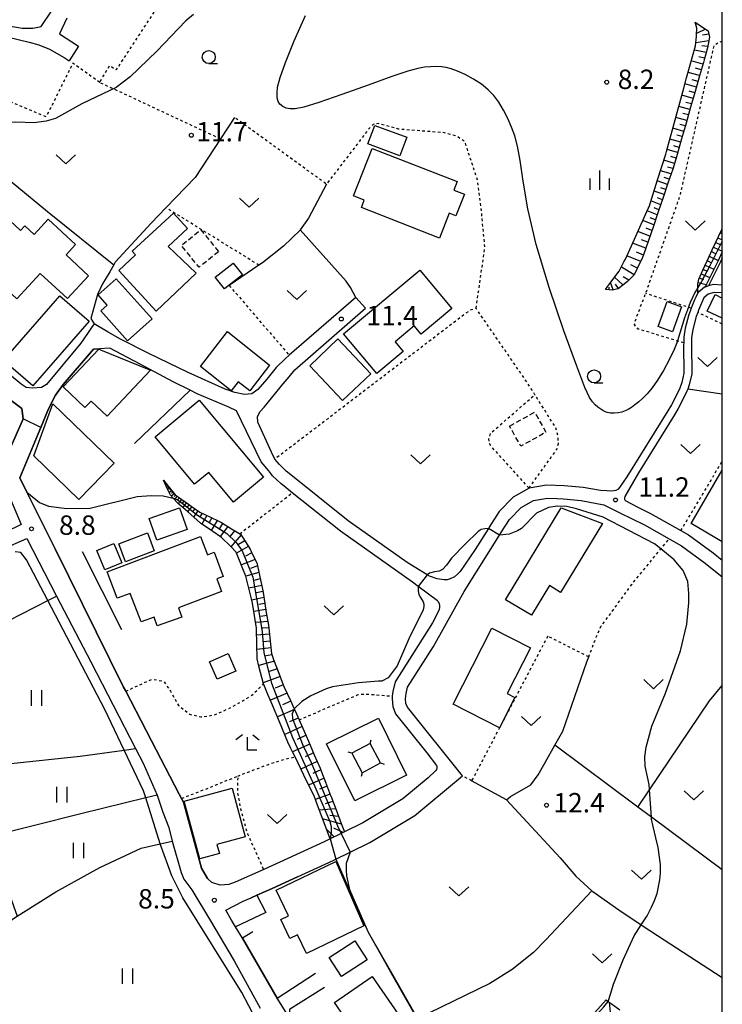
# Model space of a CAD drawing. Extents: x -12000 to -10000, y 91500 to 93000.
# Drawn here: x -10136 to -10000, y 92691 to 92881 of the extents above; entities that cross this region are included whole.
import ezdxf
from ezdxf.enums import TextEntityAlignment as Align

# ---------------------------------------------------------------- set-up
doc = ezdxf.new("R2010")
doc.units = 0
doc.linetypes.add('300300', pattern=[1.5, 1, -0.5])
doc.linetypes.add('630100', pattern=[1, 0.5, -0.5])
for name, color, linetype in [('2101000', 7, 'Continuous'), ('2101001', 7, 'Continuous'), ('3001000', 4, 'Continuous'), ('3003000', 7, '300300'), ('4235000', 7, 'Continuous'), ('4235990', 7, 'Continuous'), ('6101110', 6, 'Continuous'), ('6101120', 6, 'Continuous'), ('6101990', 6, 'Continuous'), ('6110000', 1, '611000'), ('6130000', 3, '613000'), ('6301000', 3, '630100'), ('6302000', 3, 'Continuous'), ('6311000', 3, 'Continuous'), ('6313000', 3, 'Continuous'), ('6331000', 3, 'Continuous'), ('6333000', 3, 'Continuous'), ('6334000', 3, 'Continuous'), ('7101000', 2, 'Continuous'), ('7101001', 8, 'Continuous'), ('7102000', 6, 'Continuous'), ('7102001', 8, 'Continuous'), ('7312000', 1, 'Continuous'), ('999', 7, 'Continuous')]:
    doc.layers.add(name, color=color, linetype=linetype)
doc.styles.add('PlotAnnotation', font='MS Gothic.ttf')
doc.linetypes.add('611000', pattern='A,1,[3,dmdr.shx,S=0.2,R=0,X=0,Y=0],1', length=2)
doc.linetypes.add('613000', pattern='A,1,-0.75,[1,dmdr.shx,S=0.15,R=0,X=0,Y=0],-0.75,1', length=3.5)

# ---------------------------------------------------------------- blocks, each defined once
blk = doc.blocks.new('631100')
at = {"layer": '6311000'}
for points in [[(-0.4, 0.6), (-0.4, -0.6)], [(0.4, 0.6), (0.4, -0.6)]]:
    blk.add_lwpolyline(points, dxfattribs=at)
blk = doc.blocks.new('631300')
at = {"layer": '6313000'}
blk.add_lwpolyline([(0.75, 0.35), (0, -0.35), (-0.75, 0.35)], dxfattribs=at)
blk = doc.blocks.new('633100')
at = {"layer": '6331000'}
blk.add_lwpolyline([(0, -0.5), (0.67, -0.5)], dxfattribs=at)
blk.add_circle((0, 0), 0.5, dxfattribs=at)
blk = doc.blocks.new('633300')
at = {"layer": '6333000'}
for points in [[(-0.4, 0.6), (-0.9, 0.2)], [(0.72, -0.6), (0, -0.6), (0, 0.4)], [(0.4, 0.6), (0.9, 0.2)]]:
    blk.add_lwpolyline(points, dxfattribs=at)
blk = doc.blocks.new('633400')
at = {"layer": '6334000'}
for points in [[(-0.75, -0.75), (-0.75, 0.15)], [(0, -0.75), (0, 0.75)], [(0.75, -0.75), (0.75, 0.15)]]:
    blk.add_lwpolyline(points, dxfattribs=at)
blk = doc.blocks.new('731200')
at = {"layer": '7312000'}
blk.add_circle((0, 0), 0.15, dxfattribs=at)

msp = doc.modelspace()

# ---------------------------------------------------------------- linework, layer by layer
at = {"layer": '2101000', "flags": 128}
for points in [[(-10144.91, 92881.98), (-10143.09, 92881.18), (-10139.35, 92880.17), (-10138, 92879.97), (-10135.45, 92879.57), (-10133.36, 92879.55), (-10131.74, 92879.86), (-10129.76, 92882.83)], [(-10126.82, 92881.45), (-10128.22, 92878.46), (-10124.57, 92876.05)], [(-10142.62, 92876.98), (-10142.56, 92877.3), (-10139.82, 92877.97), (-10138.35, 92877.83), (-10138.11, 92877.77), (-10134.1, 92876.83), (-10132.23, 92876.3), (-10130.14, 92875.5), (-10127.34, 92873.86), (-10126.38, 92873.24)], [(-10000, 92829.84), (-10001.79, 92829.94), (-10002.67, 92829.66), (-10003.33, 92829.45), (-10003.45, 92829.41), (-10004.76, 92828.32), (-10005.15, 92827.5), (-10005.41, 92826.96), (-10005.91, 92825.71), (-10006.03, 92825.36), (-10006.55, 92823.88), (-10007.18, 92821.52), (-10007.45, 92819.79), (-10007.47, 92818.65), (-10007.48, 92818.28), (-10007.42, 92812.81), (-10007.84, 92810.99), (-10008.24, 92809.9), (-10008.88, 92808.51), (-10009.86, 92806.68), (-10010.51, 92805.53), (-10018.44, 92792.75), (-10019.88, 92790.67), (-10020.17, 92790.38), (-10020.58, 92790.12), (-10020.99, 92790.02), (-10021.6, 92789.98), (-10022.36, 92790.03), (-10023.59, 92790.1), (-10026.92, 92790.66), (-10030.56, 92791.01), (-10033.99, 92791.13), (-10037.39, 92790.57), (-10040.47, 92788.78), (-10043.16, 92786.05), (-10045.1, 92782.98), (-10045.23, 92782.77), (-10047.79, 92778.7), (-10050.72, 92774.43), (-10051.21, 92773.9), (-10051.79, 92773.4), (-10052.62, 92773.01), (-10053.23, 92772.8), (-10053.82, 92772.8), (-10055.16, 92773.03), (-10056.62, 92773.52), (-10057.11, 92773.81), (-10060.97, 92776.15), (-10072.35, 92784.2), (-10084.13, 92793.62), (-10084.35, 92793.86), (-10085.67, 92795.12), (-10086.54, 92796.17), (-10087.24, 92797.51), (-10089.88, 92803.32), (-10089.9, 92804.39), (-10089.41, 92805.36), (-10088.65, 92806.19), (-10085.55, 92810.05), (-10085.35, 92810.3), (-10083.79, 92812.11), (-10082.68, 92813.43), (-10069.04, 92825.4)], [(-10070.88, 92827.45), (-10083.77, 92816.25), (-10084.47, 92815.65), (-10086.3, 92813.87), (-10088.12, 92811.64), (-10089.83, 92809.63), (-10091, 92808.82), (-10092.46, 92808.68), (-10094.27, 92809.04), (-10096.2, 92809.69), (-10103.3, 92812.94), (-10110.91, 92816.57), (-10116.41, 92819.36)], [(-10000, 92828.32), (-10000.07, 92828.35), (-10001.6, 92828.43), (-10002.72, 92828.07), (-10003.55, 92827.38), (-10004.04, 92826.36), (-10004.58, 92825), (-10004.74, 92824.55), (-10005.03, 92823.74), (-10005.71, 92821.22), (-10005.95, 92819.66), (-10005.98, 92818.27), (-10005.92, 92812.65), (-10006.4, 92810.56), (-10006.7, 92809.73), (-10006.85, 92809.32), (-10007.54, 92807.84), (-10008.54, 92805.95), (-10009.22, 92804.76), (-10016.21, 92793.5), (-10018.83, 92788.96), (-10018.92, 92788.7), (-10018.9, 92788.42), (-10018.79, 92788.18), (-10016.24, 92786.82), (-10013.86, 92785.66), (-10008.01, 92782.34), (-10006.56, 92781.51), (-10001.76, 92778.04), (-10000, 92776.6)], [(-10152.97, 92820.17), (-10148.7, 92815.43), (-10139.79, 92809.1), (-10135.5, 92805.97), (-10135.22, 92803.97), (-10135.37, 92803.63), (-10139.62, 92794.03), (-10139.1, 92792.56), (-10139.03, 92791.66), (-10135.66, 92783.52), (-10154.54, 92774.31), (-10157.18, 92774.18), (-10157.76, 92774.15), (-10160.13, 92774.05), (-10161.86, 92773.97), (-10164.62, 92773.84), (-10168.23, 92773.71), (-10170.98, 92773.61), (-10173.61, 92773.67)], [(-10133.44, 92809.91), (-10134.69, 92810.05), (-10135.66, 92810.65), (-10140.98, 92815.07), (-10143.8, 92817.32)], [(-10055.08, 92768.76), (-10054.96, 92768.6), (-10054.79, 92768.2), (-10054.73, 92767.89), (-10054.73, 92767.54), (-10054.76, 92767.07), (-10054.94, 92766.6), (-10056.08, 92764.52), (-10063.3, 92753.08), (-10063.74, 92751.24), (-10063.84, 92750.3), (-10063.89, 92749.79), (-10063.75, 92748.32), (-10063.2, 92746.9), (-10057.15, 92739.33), (-10055.32, 92736.9), (-10055.25, 92736.68), (-10055.21, 92736.47), (-10055.3, 92736.15), (-10055.5, 92735.89), (-10056.93, 92734.53), (-10061.77, 92730.47), (-10069.57, 92725.82), (-10073.08, 92724.04), (-10073.75, 92723.72), (-10075.88, 92722.69), (-10076.99, 92722.15), (-10088.72, 92716.76), (-10094.25, 92714.33), (-10095.45, 92713.86), (-10097.17, 92713.76), (-10098.72, 92714.26), (-10099.61, 92715.04), (-10100.76, 92717.03), (-10104.2, 92729.81), (-10104.6, 92730.53), (-10105.08, 92731.37), (-10110.43, 92741.68), (-10114.44, 92749.41), (-10115.4, 92751.27), (-10115.82, 92752.08), (-10129.08, 92778.79), (-10134.55, 92789.8), (-10135.91, 92792.54), (-10132.35, 92801.07), (-10131.83, 92802.3), (-10130.33, 92805.91), (-10129.02, 92808.52), (-10127.48, 92810.58), (-10121.64, 92817.45), (-10120.51, 92817.51)], [(-10093.98, 92805.5), (-10095.46, 92806.21), (-10101.59, 92808.8), (-10102.93, 92809.48)], [(-10084.77, 92790.93), (-10085.35, 92791.4), (-10086.99, 92792.95)], [(-10086.1, 92691.88), (-10092.82, 92703.46), (-10094.16, 92705.69), (-10094.94, 92706.99), (-10096.04, 92708.89), (-10092.72, 92710.63), (-10091.14, 92711.32), (-10090.06, 92711.8), (-10087.08, 92713.12), (-10082.17, 92715.37), (-10075.29, 92718.54), (-10074.77, 92718.79), (-10072.01, 92720.12), (-10068.17, 92721.97), (-10067.52, 92722.38), (-10059.45, 92727.2), (-10050.27, 92734.9), (-10060.92, 92748.2), (-10061.19, 92748.92), (-10061.28, 92749.79), (-10061.17, 92750.8), (-10060.87, 92752.06), (-10055.9, 92759.94), (-10049.95, 92770.58), (-10043.12, 92781.44), (-10042.71, 92782.09), (-10041.19, 92784.49), (-10038.92, 92786.79), (-10036.53, 92788.18), (-10033.83, 92788.63), (-10031.94, 92788.56), (-10030.73, 92788.51), (-10027.29, 92788.18), (-10022.93, 92787.3), (-10019.82, 92785.79), (-10015.03, 92783.45), (-10010.28, 92780.75), (-10007.91, 92779.41), (-10003.29, 92776.06), (-10000, 92773.38)], [(-10153.44, 92772.57), (-10134.55, 92780.81), (-10128.77, 92769.67), (-10122.16, 92756.92), (-10113.54, 92740.19), (-10112.06, 92737.33), (-10109.35, 92731.18), (-10108.22, 92727.88), (-10107.04, 92724.91), (-10106.43, 92722.28), (-10104.69, 92716.22), (-10104.15, 92714.88), (-10102.6, 92712.82), (-10098.99, 92706.86), (-10094.4, 92699.11), (-10089.39, 92689.96)], [(-10083.71, 92688.1), (-10086.1, 92691.88)]]:
    msp.add_lwpolyline(points, dxfattribs=at)
at = {"layer": '2101001', "flags": 128}
for points in [[(-10124.57, 92876.05), (-10126.38, 92873.24)], [(-10069.04, 92825.4), (-10070.88, 92827.45)], [(-10116.41, 92819.36), (-10118.83, 92820.73), (-10121.51, 92822.36), (-10122.01, 92821.63), (-10122.82, 92820.5), (-10124.12, 92818.57), (-10130.76, 92810.61), (-10131.73, 92810.04), (-10133.44, 92809.91)], [(-10102.93, 92809.48), (-10106.2, 92811.14), (-10112.62, 92814.51), (-10118.48, 92817.62), (-10120.51, 92817.51)], [(-10086.99, 92792.95), (-10087.16, 92793.12), (-10087.74, 92793.89), (-10089.18, 92795.67), (-10093.98, 92805.5)], [(-10055.08, 92768.76), (-10058.81, 92771.52), (-10059.95, 92772.37), (-10073.85, 92782.2), (-10083.18, 92789.66), (-10084.77, 92790.93)]]:
    msp.add_lwpolyline(points, dxfattribs=at)
at = {"layer": '3001000', "flags": 128}
for points in [[(-10062.35, 92854.86), (-10068.56, 92857.14), (-10067.25, 92860.71), (-10061.04, 92858.43), (-10062.35, 92854.86)], [(-10054.7, 92838.92), (-10069.81, 92844.83), (-10069.25, 92846.27), (-10071.34, 92847.08), (-10067.74, 92856.28), (-10051.31, 92849.86), (-10051.95, 92848.22), (-10049.89, 92847.41), (-10051.52, 92843.24), (-10052.81, 92843.75), (-10054.7, 92838.92)], [(-10136.49, 92827.16), (-10148.05, 92837.87), (-10145.26, 92840.87), (-10147.25, 92842.72), (-10144.78, 92845.38), (-10142.52, 92843.29), (-10140.86, 92845.08), (-10135.78, 92840.38), (-10134.91, 92841.31), (-10133.13, 92839.65), (-10130.4, 92842.6), (-10125.11, 92837.7), (-10126.95, 92835.71), (-10122.58, 92831.65), (-10126.68, 92827.22), (-10131.93, 92832.08), (-10136.49, 92827.16)], [(-10101.78, 92832.12), (-10109.49, 92824.79), (-10116.76, 92832.67), (-10113.5, 92835.67), (-10114.19, 92836.42), (-10106.19, 92843.78), (-10103.43, 92840.78), (-10107.2, 92837.31), (-10101.78, 92832.12)], [(-10092.83, 92831.82), (-10096.32, 92829.11), (-10098.1, 92831.34), (-10094.6, 92834.05), (-10092.83, 92831.82)], [(-10110.31, 92823.34), (-10115.05, 92819.07), (-10120.24, 92824.83), (-10118.98, 92825.96), (-10120.74, 92827.92), (-10117.26, 92831.06), (-10110.31, 92823.34)], [(-10073.25, 92820.39), (-10058.53, 92832.73), (-10052.3, 92825.29), (-10058.23, 92820.33), (-10059.6, 92821.97), (-10063.3, 92818.87), (-10061.73, 92817), (-10066.83, 92812.73), (-10073.25, 92820.39)], [(-10122.48, 92822.86), (-10133.38, 92810.33), (-10139.03, 92815.23), (-10128.13, 92827.76), (-10122.48, 92822.86)], [(-10012.39, 92821.8), (-10010.66, 92826.63), (-10007.91, 92825.65), (-10009.64, 92820.82), (-10012.39, 92821.8)], [(-10087.58, 92814.36), (-10091.41, 92809.35), (-10093.65, 92811.13), (-10095.02, 92809.4), (-10100.93, 92814.11), (-10095.72, 92820.85), (-10087.58, 92814.36)], [(-10073.45, 92807.48), (-10079.81, 92814.23), (-10074.35, 92819.41), (-10067.99, 92812.67), (-10073.45, 92807.48)], [(-10110.63, 92813.35), (-10119.01, 92804.47), (-10122.12, 92807.4), (-10123.29, 92806.16), (-10127.51, 92810.13), (-10120.64, 92817.42), (-10110.63, 92813.35)], [(-10117.67, 92795.39), (-10124.51, 92788.37), (-10133.18, 92796.81), (-10129.49, 92806.89), (-10117.67, 92795.39)], [(-10101.19, 92807.59), (-10088.77, 92792.68), (-10094.56, 92787.85), (-10099.34, 92793.59), (-10102.1, 92791.29), (-10109.74, 92800.46), (-10101.19, 92807.59)], [(-10103.52, 92782.58), (-10109.37, 92780.51), (-10110.85, 92784.7), (-10105, 92786.77), (-10103.52, 92782.58)], [(-10023.2, 92783.74), (-10031.28, 92770.39), (-10033.46, 92771.71), (-10036.94, 92765.95), (-10041.92, 92768.97), (-10031.17, 92786.73), (-10023.2, 92783.74)], [(-10109.89, 92778.44), (-10115.43, 92776.32), (-10116.75, 92779.77), (-10111.21, 92781.89), (-10109.89, 92778.44)], [(-10116.16, 92776.12), (-10119.47, 92774.77), (-10120.99, 92778.51), (-10117.68, 92779.86), (-10116.16, 92776.12)], [(-10096.87, 92770.54), (-10105.23, 92767.38), (-10104.58, 92765.58), (-10109.3, 92763.89), (-10109.91, 92765.62), (-10112.45, 92764.66), (-10114.53, 92770.19), (-10117.04, 92769.24), (-10119.01, 92774.39), (-10100.93, 92781.21), (-10099.56, 92777.66), (-10098.29, 92778.14), (-10096.54, 92773.49), (-10097.81, 92773.01), (-10096.87, 92770.54)], [(-10037.12, 92759.64), (-10041.61, 92750.81), (-10040.13, 92750.06), (-10043.11, 92744.2), (-10052.08, 92748.76), (-10044.61, 92763.45), (-10037.12, 92759.64)], [(-10094.11, 92755.16), (-10097.7, 92753.57), (-10099.2, 92756.96), (-10095.61, 92758.55), (-10094.11, 92755.16)], [(-10094.83, 92732.5), (-10092.28, 92723.11), (-10097.77, 92721.61), (-10097.28, 92719.84), (-10101.06, 92718.81), (-10104.1, 92729.98), (-10094.83, 92732.5)], [(-10074.75, 92718.31), (-10069.33, 92705.88), (-10080.46, 92700.54), (-10082.19, 92704.15), (-10083.66, 92703.45), (-10085.39, 92707.07), (-10083.89, 92707.79), (-10086.28, 92712.79), (-10074.75, 92718.31)], [(-10068.71, 92699.32), (-10073.68, 92696.07), (-10076.07, 92699.75), (-10071.1, 92702.99), (-10068.71, 92699.32)], [(-10067.73, 92696.05), (-10060.85, 92686.08), (-10068.14, 92681.06), (-10075.02, 92691.03), (-10067.73, 92696.05)]]:
    msp.add_lwpolyline(points, close=True, dxfattribs=at)
for points in [[(-10000, 92823.42), (-10002.93, 92824.82), (-10001.41, 92828), (-10000, 92827.32)], [(-10000, 92780.16), (-10006.05, 92783.72), (-10000, 92794)]]:
    msp.add_lwpolyline(points, dxfattribs=at)
at = {"layer": '3003000', "flags": 128}
for points in [[(-10097.46, 92836.3), (-10101.23, 92833.29), (-10104.62, 92837.53), (-10100.86, 92840.54), (-10097.46, 92836.3)], [(-10041.14, 92802.56), (-10036.3, 92805.25), (-10034.13, 92801.35), (-10038.98, 92798.66), (-10041.14, 92802.56)]]:
    msp.add_lwpolyline(points, close=True, dxfattribs=at)
at = {"layer": '4235000', "flags": 128}
msp.add_lwpolyline([(-10066.13, 92737.39), (-10068.14, 92741.16), (-10071.67, 92739.27), (-10069.66, 92735.5), (-10066.13, 92737.39)], close=True, dxfattribs=at)
at = {"layer": '4235990', "flags": 128}
for points in [[(-10068.14, 92741.16), (-10067.92, 92741.88)], [(-10071.67, 92739.27), (-10072.39, 92739.49)], [(-10066.13, 92737.39), (-10065.41, 92737.17)], [(-10069.66, 92735.5), (-10069.88, 92734.78)]]:
    msp.add_lwpolyline(points, dxfattribs=at)
at = {"layer": '6101110', "flags": 128}
for points in [[(-10005.26, 92880.71), (-10003.23, 92879.33), (-10002.75, 92879.01), (-10002.5, 92877.83), (-10002.73, 92876.46), (-10002.86, 92875.74), (-10003.52, 92873.39), (-10003.66, 92872.92), (-10004.39, 92870.34), (-10005.26, 92867.29), (-10006.13, 92864.24), (-10007, 92861.19), (-10007.87, 92858.14), (-10008.74, 92855.09), (-10009.32, 92853.08), (-10009.58, 92852.29), (-10010.52, 92849.53), (-10011.46, 92846.76), (-10012.39, 92844), (-10012.52, 92843.61), (-10013.34, 92841.23), (-10014.28, 92838.47), (-10015.23, 92835.71), (-10015.41, 92835.17), (-10016.44, 92833.05), (-10017.04, 92831.81), (-10018.16, 92830.75), (-10018.37, 92830.55), (-10020.15, 92829.11), (-10020.48, 92829.03), (-10021.27, 92828.86), (-10022.62, 92829)], [(-10004.76, 92828.32), (-10004.75, 92829.35), (-10004.74, 92830), (-10004.57, 92830.97), (-10003.77, 92832.71), (-10002.55, 92835.34), (-10001.95, 92836.66), (-10001.34, 92837.98), (-10000.12, 92840.61), (-10000, 92840.87)], [(-10108.11, 92792.09), (-10107.19, 92790.96), (-10105.86, 92789.26), (-10105.19, 92788.78), (-10103.29, 92787.44), (-10102.75, 92787.07), (-10101.08, 92785.91), (-10100.22, 92785.49), (-10097.54, 92784.2), (-10096.89, 92783.88), (-10094.95, 92782.71), (-10093.52, 92781.85), (-10093.33, 92781.73), (-10093.19, 92781.65), (-10092.7, 92780.87), (-10091.33, 92778.72), (-10091.14, 92778.32), (-10090, 92775.91), (-10089.92, 92775.52), (-10089.28, 92772.52), (-10088.89, 92770.72), (-10088.7, 92769.51), (-10088.21, 92766.48), (-10087.81, 92764.04), (-10087.75, 92763.45), (-10087.42, 92760.4), (-10087.22, 92758.55), (-10086.79, 92757.42), (-10085.78, 92754.74), (-10084.94, 92752.53), (-10084.73, 92752.08), (-10083.56, 92749.47), (-10082.82, 92747.83), (-10082.38, 92746.86), (-10081.87, 92745.74), (-10081.2, 92744.25), (-10080.47, 92742.62), (-10080.04, 92741.63), (-10078.93, 92738.99), (-10077.81, 92736.35), (-10077.53, 92735.69), (-10076.76, 92733.69), (-10075.78, 92731.11), (-10075.74, 92731.01), (-10074.72, 92728.34), (-10073.7, 92725.66), (-10073.08, 92724.04), (-10073.75, 92723.72), (-10075.88, 92722.69)], [(-10024.68, 92689.08), (-10022.49, 92691.57), (-10022.44, 92691.54), (-10022.07, 92691.27), (-10021.51, 92690.86), (-10019.84, 92689.64)]]:
    msp.add_lwpolyline(points, dxfattribs=at)
at = {"layer": '6101120', "flags": 128}
for points in [[(-10022.62, 92829), (-10022.17, 92829.6), (-10021.57, 92830.39), (-10019.93, 92832.55), (-10019.02, 92834.31), (-10018.73, 92834.88), (-10016.74, 92839.31), (-10014.33, 92844.65), (-10014.18, 92844.99), (-10012.51, 92850.2), (-10010.93, 92855.14), (-10010.78, 92855.7), (-10009.12, 92861.79), (-10007.46, 92867.92), (-10006.92, 92869.92), (-10006.08, 92872.92), (-10005.77, 92874.03), (-10005.17, 92876.15), (-10004.98, 92877.9), (-10004.97, 92878.71), (-10004.96, 92879.07), (-10004.95, 92879.53), (-10005.26, 92880.71)], [(-10000, 92836.25), (-10000.83, 92834.55), (-10003.06, 92830.01), (-10003.33, 92829.45), (-10003.45, 92829.41), (-10004.76, 92828.32)], [(-10075.88, 92722.69), (-10076.58, 92724.56), (-10078.59, 92729.93), (-10078.92, 92730.82), (-10080.96, 92735.02), (-10082.66, 92738.54), (-10083.09, 92739.43), (-10083.46, 92740.18), (-10084.04, 92741.39), (-10085.69, 92745.36), (-10087, 92748.54), (-10087.9, 92750.65), (-10088.72, 92752.57), (-10088.75, 92752.67), (-10089.63, 92756.09), (-10090, 92757.52), (-10090.08, 92763.2), (-10090.09, 92763.47), (-10090.89, 92768.32), (-10091.09, 92769.12), (-10092.19, 92773.55), (-10092.73, 92774.92), (-10094.02, 92778.14), (-10095.16, 92779.3), (-10096.85, 92781.03), (-10098.53, 92782.15), (-10100.96, 92783.78), (-10103.47, 92786.02), (-10104.76, 92787.16), (-10105.04, 92787.42), (-10105.33, 92787.67), (-10106.24, 92788.64), (-10106.75, 92789.19), (-10107.31, 92790.37), (-10108.11, 92792.09)]]:
    msp.add_lwpolyline(points, dxfattribs=at)
at = {"layer": '6101990', "flags": 128}
for points in [[(-10004.83, 92880.42), (-10005.14, 92880.27)], [(-10003.26, 92879.35), (-10004.97, 92878.51)], [(-10004.05, 92879.88), (-10004.2, 92879.81)], [(-10002.62, 92877.12), (-10005.11, 92876.68)], [(-10002.61, 92878.37), (-10003.8, 92878.16)], [(-10003.11, 92874.83), (-10005.41, 92875.3)], [(-10002.82, 92875.97), (-10003.99, 92876.11)], [(-10003.75, 92872.59), (-10006, 92873.2)], [(-10003.43, 92873.71), (-10004.56, 92874.02)], [(-10004.38, 92870.36), (-10006.62, 92870.98)], [(-10004.07, 92871.48), (-10005.19, 92871.79)], [(-10004.7, 92869.25), (-10005.82, 92869.56)], [(-10005.02, 92868.15), (-10007.23, 92868.76)], [(-10005.33, 92867.05), (-10006.43, 92867.36)], [(-10005.64, 92865.96), (-10007.83, 92866.57)], [(-10006.25, 92863.81), (-10008.41, 92864.41)], [(-10005.95, 92864.89), (-10007.03, 92865.19)], [(-10006.86, 92861.68), (-10008.99, 92862.28)], [(-10006.56, 92862.75), (-10007.63, 92863.04)], [(-10007.46, 92859.58), (-10009.56, 92860.17)], [(-10007.16, 92860.63), (-10008.22, 92860.93)], [(-10008.05, 92857.51), (-10010.13, 92858.09)], [(-10007.75, 92858.55), (-10008.8, 92858.84)], [(-10008.64, 92855.46), (-10010.68, 92856.07)], [(-10008.34, 92856.48), (-10009.37, 92856.79)], [(-10009.23, 92853.39), (-10011.29, 92854.01)], [(-10008.93, 92854.42), (-10009.95, 92854.73)], [(-10009.9, 92851.34), (-10011.94, 92851.97)], [(-10009.56, 92852.36), (-10010.59, 92852.68)], [(-10010.25, 92850.33), (-10011.25, 92850.66)], [(-10010.59, 92849.32), (-10012.58, 92849.98)], [(-10010.93, 92848.33), (-10011.91, 92848.66)], [(-10011.26, 92847.34), (-10013.21, 92848.01)], [(-10011.59, 92846.36), (-10012.56, 92846.71)], [(-10011.92, 92845.39), (-10013.82, 92846.11)], [(-10012.25, 92844.42), (-10013.19, 92844.79)], [(-10012.57, 92843.46), (-10014.52, 92844.23)], [(-10012.91, 92842.47), (-10013.93, 92842.87)], [(-10013.25, 92841.48), (-10015.38, 92842.32)], [(-10013.62, 92840.4), (-10014.74, 92840.84)], [(-10013.99, 92839.32), (-10016.32, 92840.23)], [(-10014.4, 92838.13), (-10015.62, 92838.61)], [(-10000.86, 92839), (-10000, 92838.59)], [(-10000.44, 92839.93), (-10000, 92839.72)], [(-10014.8, 92836.95), (-10017.35, 92837.95)], [(-10001.7, 92837.2), (-10000, 92836.39)], [(-10001.28, 92838.1), (-10000.39, 92837.68)], [(-10015.79, 92834.4), (-10018.44, 92835.52)], [(-10015.25, 92835.65), (-10016.57, 92836.21)], [(-10002.51, 92835.43), (-10000.8, 92834.62)], [(-10002.11, 92836.31), (-10001.24, 92835.9)], [(-10017.05, 92831.8), (-10019.53, 92833.33)], [(-10016.42, 92833.1), (-10017.68, 92833.78)], [(-10003.7, 92832.87), (-10002.85, 92832.51)], [(-10003.31, 92833.71), (-10001.63, 92832.91)], [(-10002.91, 92834.57), (-10002.06, 92834.17)], [(-10019.22, 92829.86), (-10020.83, 92831.36)], [(-10018.11, 92830.8), (-10019.18, 92831.46)], [(-10004.46, 92831.21), (-10003.61, 92830.91)], [(-10004.08, 92832.03), (-10002.42, 92831.32)], [(-10021.88, 92828.92), (-10021.88, 92829.45)], [(-10021.13, 92828.89), (-10021.62, 92830.32)], [(-10020.07, 92829.17), (-10020.66, 92829.99)], [(-10004.75, 92829.52), (-10004.57, 92829.48)], [(-10004.68, 92830.33), (-10003.1, 92829.93)], [(-10004.76, 92828.7), (-10004.41, 92828.62)], [(-10107.4, 92791.21), (-10107.63, 92791.05)], [(-10107.28, 92791.07), (-10107.41, 92790.97)], [(-10107.16, 92790.92), (-10107.47, 92790.7)], [(-10106.86, 92790.54), (-10107.26, 92790.26)], [(-10107.01, 92790.73), (-10107.19, 92790.61)], [(-10106.48, 92790.05), (-10106.98, 92789.68)], [(-10106.67, 92790.29), (-10106.89, 92790.13)], [(-10106.03, 92789.48), (-10106.56, 92788.98)], [(-10106.25, 92789.76), (-10106.53, 92789.54)], [(-10105.76, 92789.19), (-10106.03, 92788.94)], [(-10105.43, 92788.95), (-10106.02, 92788.4)], [(-10105.02, 92788.66), (-10105.35, 92788.35)], [(-10104.61, 92788.37), (-10105.24, 92787.59)], [(-10104.15, 92788.05), (-10104.48, 92787.63)], [(-10103.69, 92787.72), (-10104.39, 92786.84)], [(-10103.17, 92787.35), (-10103.54, 92786.88)], [(-10102.64, 92786.99), (-10103.43, 92785.99)], [(-10102.04, 92786.57), (-10102.46, 92786.04)], [(-10101.43, 92786.16), (-10102.28, 92784.96)], [(-10100.61, 92785.68), (-10101.09, 92785)], [(-10099.75, 92785.26), (-10100.7, 92783.6)], [(-10098.74, 92784.78), (-10099.26, 92783.88)], [(-10097.74, 92784.3), (-10098.85, 92782.36)], [(-10096.66, 92783.74), (-10097.25, 92782.72)], [(-10095.63, 92783.12), (-10097.12, 92781.21)], [(-10094.33, 92782.34), (-10095.18, 92781.26)], [(-10093.09, 92781.5), (-10095.07, 92779.21)], [(-10092.39, 92780.39), (-10093.56, 92779.63)], [(-10091.69, 92779.29), (-10093.95, 92777.96)], [(-10091.01, 92778.04), (-10092.24, 92777.41)], [(-10090.4, 92776.76), (-10093.04, 92775.71)], [(-10089.65, 92774.25), (-10092.18, 92773.51)], [(-10089.92, 92775.53), (-10091.24, 92775.01)], [(-10089.38, 92773), (-10090.64, 92772.71)], [(-10089.11, 92771.75), (-10091.6, 92771.18)], [(-10088.87, 92770.57), (-10090.1, 92770.33)], [(-10088.68, 92769.38), (-10091.04, 92768.91)], [(-10088.49, 92768.23), (-10089.65, 92768.03)], [(-10088.31, 92767.07), (-10090.63, 92766.72)], [(-10087.93, 92764.75), (-10090.27, 92764.54)], [(-10088.12, 92765.91), (-10089.28, 92765.74)], [(-10087.76, 92763.54), (-10088.92, 92763.44)], [(-10087.63, 92762.32), (-10090.07, 92762.14)], [(-10087.48, 92760.98), (-10088.76, 92760.85)], [(-10087.34, 92759.64), (-10090.03, 92759.36)], [(-10086.65, 92757.05), (-10089.66, 92756.22)], [(-10087.13, 92758.31), (-10088.57, 92758.05)], [(-10086.1, 92755.58), (-10087.66, 92755.05)], [(-10085.55, 92754.12), (-10088.8, 92752.87)], [(-10084.92, 92752.49), (-10086.53, 92751.85)], [(-10084.2, 92750.9), (-10087.43, 92749.56)], [(-10083.49, 92749.31), (-10085.11, 92748.61)], [(-10082.77, 92747.71), (-10086.07, 92746.28)], [(-10082.02, 92746.07), (-10083.7, 92745.34)], [(-10081.28, 92744.43), (-10084.66, 92742.89)], [(-10080.52, 92742.74), (-10082.22, 92741.94)], [(-10079.79, 92741.03), (-10083.13, 92739.51)], [(-10078.36, 92737.65), (-10081.54, 92736.21)], [(-10079.08, 92739.34), (-10080.7, 92738.6)], [(-10077.68, 92736.04), (-10079.23, 92735.34)], [(-10077.04, 92734.42), (-10080.02, 92733.09)], [(-10076.46, 92732.9), (-10077.92, 92732.33)], [(-10075.88, 92731.37), (-10078.73, 92730.3)], [(-10074.79, 92728.53), (-10077.96, 92728.26)], [(-10075.34, 92729.95), (-10076.8, 92729.51)], [(-10073.66, 92725.55), (-10077.34, 92726.58)], [(-10074.23, 92727.04), (-10075.94, 92727.23)], [(-10075.06, 92723.09), (-10076.58, 92724.57)], [(-10073.34, 92723.92), (-10075.15, 92724.75)], [(-10021.88, 92691.13), (-10021.5, 92687.25)]]:
    msp.add_lwpolyline(points, dxfattribs=at)
at = {"layer": '6110000', "flags": 128}
for points in [[(-10120.51, 92817.51), (-10121.64, 92817.45), (-10127.48, 92810.58), (-10129.02, 92808.52), (-10130.33, 92805.91), (-10131.83, 92802.3), (-10132.35, 92801.07), (-10135.91, 92792.54), (-10134.55, 92789.8), (-10129.08, 92778.79), (-10115.82, 92752.08), (-10115.4, 92751.27), (-10114.44, 92749.41), (-10110.43, 92741.68), (-10105.08, 92731.37), (-10104.6, 92730.53), (-10104.2, 92729.81), (-10100.76, 92717.03), (-10099.61, 92715.04)], [(-10139.62, 92794.03), (-10135.37, 92803.63), (-10135.22, 92803.97), (-10135.5, 92805.97), (-10139.79, 92809.1)], [(-10074.77, 92718.79), (-10072.5, 92713.64), (-10072.16, 92712.88), (-10068.54, 92704.65), (-10066.02, 92700.23), (-10063.78, 92696.29), (-10059, 92687.9), (-10057.4, 92685.08), (-10049.56, 92674.71), (-10047.4, 92672.77)], [(-10082.17, 92715.37), (-10087.08, 92713.12), (-10090.06, 92711.8), (-10091.14, 92711.32)], [(-10090.06, 92711.8), (-10088.31, 92708.47), (-10094.16, 92705.69)], [(-10090.79, 92704.7), (-10092.82, 92703.46)], [(-10092.82, 92703.46), (-10086.1, 92691.88), (-10078.69, 92696.75)], [(-10076.95, 92693.97), (-10083.72, 92689.72), (-10083.71, 92688.1), (-10082.39, 92685.62), (-10081.18, 92683.35), (-10079.63, 92680.43), (-10078, 92677.35), (-10074.97, 92671.6), (-10072.41, 92666.77), (-10070.65, 92663.27), (-10066.37, 92654.26)]]:
    msp.add_lwpolyline(points, dxfattribs=at)
at = {"layer": '6130000', "flags": 128}
for points in [[(-10094.37, 92862.28), (-10097.1, 92858.12), (-10101.99, 92850.68), (-10107.62, 92844.81), (-10110.48, 92841.83), (-10117.42, 92834.27), (-10117.72, 92833.75), (-10118.5, 92832.38), (-10119.87, 92830.05), (-10120.89, 92828.02), (-10122.13, 92823.35), (-10121.51, 92822.36)], [(-10149.6, 92858.28), (-10148.74, 92857.69), (-10144.53, 92854.78), (-10139.06, 92851.11), (-10130.56, 92844.09), (-10117.72, 92833.75)], [(-10076.58, 92849.37), (-10080.07, 92842.77), (-10081.64, 92840.51), (-10081.66, 92840.49), (-10084.87, 92837.39), (-10088.98, 92834.16), (-10089.65, 92833.7), (-10095.38, 92829.76)], [(-10070.88, 92827.45), (-10071.93, 92829.4), (-10072.74, 92830.57), (-10081.64, 92840.51)], [(-10000, 92835.11), (-10000.38, 92834.33), (-10002.61, 92829.79), (-10002.67, 92829.66)], [(-10116.41, 92819.36), (-10118.83, 92820.73), (-10121.51, 92822.36), (-10122.01, 92821.63), (-10122.82, 92820.5), (-10124.12, 92818.57), (-10130.76, 92810.61), (-10131.73, 92810.04), (-10133.44, 92809.91)], [(-10102.93, 92809.48), (-10106.2, 92811.14), (-10112.62, 92814.51), (-10118.48, 92817.62), (-10120.51, 92817.51)], [(-10113.7, 92799.22), (-10102.93, 92809.48)], [(-10086.99, 92792.95), (-10087.16, 92793.12), (-10087.74, 92793.89), (-10089.18, 92795.67), (-10093.98, 92805.5)], [(-10055.08, 92768.76), (-10058.81, 92771.52), (-10059.95, 92772.37), (-10073.85, 92782.2), (-10083.18, 92789.66), (-10084.77, 92790.93)], [(-10123.85, 92778.3), (-10116.25, 92763.23)], [(-10071.11, 92730.05), (-10076.56, 92741.06), (-10066.54, 92746.02), (-10061.1, 92735), (-10071.11, 92730.05)]]:
    msp.add_lwpolyline(points, dxfattribs=at)
at = {"layer": '6301000', "flags": 128}
for points in [[(-10097.1, 92858.12), (-10117.83, 92867.81), (-10120.44, 92869.03), (-10118.53, 92872.33), (-10117.23, 92871.47), (-10116.28, 92872.92), (-10107.79, 92885.82), (-10101.45, 92893.6), (-10101.14, 92895.13), (-10101.84, 92896.64), (-10101.99, 92898.72), (-10102.03, 92900.91), (-10101.5, 92902.78), (-10101.24, 92903.35), (-10100.58, 92904.76)], [(-10007.47, 92818.65), (-10008.68, 92819.01), (-10016.25, 92821.34), (-10016.76, 92821.77), (-10016.96, 92822.21), (-10016.88, 92822.84), (-10014.82, 92828.22), (-10008.14, 92847.19), (-10001.55, 92876.31), (-10000.64, 92876.79), (-10000.05, 92877.02), (-10000, 92877.02)], [(-10120.44, 92869.03), (-10125.63, 92872.76), (-10130.8, 92862.39), (-10144.86, 92868.32), (-10145.34, 92868.52)], [(-10047.63, 92825.34), (-10045.93, 92837.09), (-10046.56, 92843.84), (-10047.35, 92850.13), (-10049.8, 92857.58), (-10051.45, 92858.68), (-10053.77, 92859.31), (-10062.63, 92860), (-10066.59, 92861.09), (-10067.52, 92860.92), (-10068.44, 92860.03), (-10070.2, 92857.66), (-10076.58, 92849.37), (-10094.37, 92862.28)], [(-10089.65, 92833.7), (-10107.62, 92844.81)], [(-10095.38, 92829.76), (-10083.77, 92816.25)], [(-10006.03, 92825.36), (-10006.57, 92825.54), (-10014.82, 92828.22)], [(-10037.39, 92790.57), (-10031.92, 92798.18), (-10031.71, 92799.2), (-10031.74, 92800.38), (-10032.22, 92802.23), (-10036.25, 92808.63), (-10037.62, 92810.81), (-10047.63, 92825.34), (-10048.81, 92824.98), (-10086.54, 92796.17)], [(-10000, 92822.3), (-10004.74, 92824.55)], [(-10037.39, 92790.57), (-10044.62, 92798.55), (-10045.03, 92799.18), (-10045.15, 92800.09), (-10044.79, 92801.2), (-10036.25, 92808.63)], [(-10008.01, 92782.34), (-10000, 92795.77)], [(-10093.33, 92781.73), (-10083.18, 92789.66)], [(-10025.84, 92757.9), (-10024.38, 92761.75), (-10023.41, 92763.91), (-10022.09, 92765.63), (-10017.52, 92771.91), (-10012.26, 92778.33), (-10011.89, 92778.79), (-10010.28, 92780.75)], [(-10033.78, 92761.91), (-10048.49, 92733.92)], [(-10025.84, 92757.9), (-10033.78, 92761.91)], [(-10115.4, 92751.27), (-10115.38, 92751.28), (-10110.23, 92753.62), (-10108.07, 92753.18), (-10106.75, 92751.27), (-10105.2, 92748.53), (-10103.04, 92746.82), (-10100.86, 92746.3), (-10098.34, 92746.66), (-10095.53, 92747.88), (-10092.7, 92749.44), (-10091.01, 92750.5), (-10088.75, 92752.67)], [(-10081.87, 92745.74), (-10070.46, 92750.6), (-10069.56, 92750.7), (-10068.76, 92750.7), (-10067.52, 92750.61), (-10063.84, 92750.3)], [(-10093.75, 92734.85), (-10093.15, 92735.1), (-10087.32, 92737.28), (-10084.72, 92738.09), (-10082.66, 92738.54)], [(-10104.6, 92730.53), (-10098.83, 92732.78), (-10093.75, 92734.85), (-10093.77, 92731.62), (-10093.2, 92728.51), (-10091.85, 92723.66), (-10088.72, 92716.76)], [(-10048.49, 92733.92), (-10050.27, 92734.9)]]:
    msp.add_lwpolyline(points, dxfattribs=at)
at = {"layer": '6302000', "flags": 128}
for points in [[(-10000, 92808.76), (-10006.7, 92809.73)], [(-10149.81, 92740.49), (-10148.57, 92746.8), (-10146.05, 92753.56), (-10142.59, 92760.32), (-10141.28, 92762.15), (-10140.26, 92763.47), (-10138.03, 92764.97), (-10130.48, 92768.8), (-10128.77, 92769.67)], [(-10041.72, 92730.23), (-10041, 92730.91), (-10037.04, 92733.18), (-10035.61, 92735.12), (-10034.25, 92737.46), (-10032.37, 92740.84), (-10030.87, 92743.55), (-10026.21, 92756.93), (-10025.84, 92757.9)], [(-10000, 92716.68), (-10013.7, 92726.9), (-10016.32, 92728.86), (-10014.07, 92732.21), (-10002.46, 92749.42), (-10000, 92752.37)], [(-10157.32, 92746.34), (-10156.9, 92746.26), (-10156.11, 92745.98), (-10155.54, 92745.78), (-10154.4, 92744.84), (-10153.19, 92743.57), (-10151.77, 92742.4), (-10150.22, 92741.14), (-10149.81, 92740.49), (-10149.17, 92739.47), (-10147.79, 92737.97), (-10146.55, 92737.55), (-10144.5, 92736.74), (-10143.21, 92736.7), (-10124.2, 92738.69), (-10115.71, 92739.89), (-10113.54, 92740.19)], [(-10016.32, 92728.86), (-10032.37, 92740.84)], [(-10041.72, 92730.23), (-10048.49, 92733.92)], [(-10109.35, 92731.18), (-10111.53, 92730.64), (-10124.11, 92727.53), (-10141.82, 92723.07), (-10141.7, 92722.31), (-10140.27, 92718.11), (-10138.21, 92712.85), (-10136.42, 92707.75)], [(-10041.72, 92730.23), (-10031.38, 92719.03), (-10028.32, 92715.48), (-10025.25, 92712.67), (-10025.06, 92712.49), (-10020.04, 92708.98), (-10015.67, 92706.06), (-10015.49, 92705.94), (-10012.56, 92703.99), (-10000, 92695.88)], [(-10143.88, 92702.67), (-10143.29, 92703.07), (-10137.36, 92707.12), (-10137.1, 92707.3), (-10136.42, 92707.75), (-10128.9, 92712.46), (-10120.42, 92717.17), (-10112.43, 92720.93), (-10108.75, 92721.76), (-10106.43, 92722.28)], [(-10025.25, 92712.67), (-10034.11, 92703.14), (-10036.55, 92700.69), (-10040.64, 92697.43), (-10044.97, 92694.69), (-10059, 92687.9)]]:
    msp.add_lwpolyline(points, dxfattribs=at)
at = {"layer": '7101000', "flags": 128}
for points in [[(-10004.75, 92829.35), (-10004.98, 92828.94), (-10005.29, 92828.38), (-10005.71, 92827.55), (-10006.22, 92826.44), (-10006.76, 92825.06), (-10007.3, 92823.53), (-10007.78, 92822), (-10008.2, 92820.55), (-10008.66, 92819.06), (-10008.68, 92819.01), (-10009.32, 92817.36), (-10010.27, 92815.37), (-10011.4, 92813.29), (-10012.55, 92811.41), (-10013.6, 92809.93), (-10014.53, 92808.82), (-10015.38, 92807.95), (-10016.17, 92807.24), (-10016.9, 92806.64), (-10017.58, 92806.15), (-10018.19, 92805.78), (-10018.8, 92805.49), (-10019.44, 92805.27), (-10020.15, 92805.12), (-10020.89, 92805.05), (-10021.63, 92805.07), (-10022.3, 92805.21), (-10022.92, 92805.46), (-10023.51, 92805.8), (-10024.07, 92806.21), (-10024.6, 92806.69), (-10025.12, 92807.26), (-10025.68, 92808.08), (-10026.57, 92810.02), (-10028.17, 92814.12), (-10030.66, 92820.97), (-10033.5, 92829.37), (-10036, 92837.68), (-10037.63, 92844.59), (-10038.55, 92849.94), (-10039.11, 92853.91), (-10039.61, 92856.7), (-10040.13, 92858.72), (-10040.75, 92860.39), (-10041.49, 92862.06), (-10042.34, 92863.7), (-10043.25, 92865.21), (-10044.22, 92866.51), (-10045.31, 92867.64), (-10046.61, 92868.68), (-10048.15, 92869.67), (-10049.77, 92870.56), (-10051.24, 92871.25), (-10052.42, 92871.7), (-10053.39, 92871.94), (-10054.32, 92872.06), (-10055.34, 92872.11), (-10056.45, 92872.09), (-10057.62, 92871.98), (-10058.93, 92871.74), (-10060.85, 92871.2), (-10063.95, 92870.16), (-10068.51, 92868.54), (-10073.62, 92866.71), (-10078.07, 92865.16), (-10080.97, 92864.25), (-10082.6, 92863.91), (-10083.57, 92863.91), (-10084.36, 92864.08), (-10085.04, 92864.39), (-10085.57, 92864.82), (-10085.92, 92865.38), (-10086.1, 92866.09), (-10086.14, 92866.98), (-10086.02, 92868.15), (-10085.55, 92869.97), (-10084.53, 92872.87), (-10082.81, 92877.09), (-10080.66, 92882.02)], [(-10134.55, 92789.8), (-10132.07, 92787.78), (-10130.36, 92787.09), (-10126.8, 92786.59), (-10122.28, 92786.69), (-10113.21, 92788.92), (-10110.48, 92789.11), (-10108.16, 92789.07), (-10106.24, 92788.64)]]:
    msp.add_lwpolyline(points, dxfattribs=at)
at = {"layer": '7101001', "flags": 128}
for points in [[(-10000, 92838.34), (-10002.37, 92833.69), (-10004.01, 92830.51), (-10004.75, 92829.35)], [(-10134.55, 92789.8), (-10135.91, 92792.54), (-10132.35, 92801.07), (-10131.83, 92802.3), (-10135.22, 92803.97), (-10135.37, 92803.63), (-10139.62, 92794.03), (-10142.45, 92797.29), (-10159.61, 92808.35), (-10160.4, 92808.19), (-10161.84, 92807.9), (-10164.66, 92807.31), (-10165.02, 92806.81), (-10167.31, 92803.6), (-10168.03, 92802.28)], [(-10106.24, 92788.64), (-10105.61, 92788.42), (-10105.08, 92788.1), (-10101.53, 92785.34), (-10097.78, 92783.01), (-10095.88, 92781.81), (-10094.03, 92780.04), (-10092.91, 92778.43), (-10090.79, 92773.34), (-10089.04, 92762.8), (-10088.69, 92758.71), (-10087.23, 92752.85), (-10083.17, 92742.31), (-10079.59, 92734.46), (-10078.81, 92732.85), (-10075.91, 92726.08), (-10075.67, 92725.08), (-10075.69, 92724), (-10075.88, 92722.69), (-10074.77, 92718.79), (-10072.5, 92713.64), (-10072.16, 92712.88), (-10068.54, 92704.65), (-10066.02, 92700.23), (-10063.78, 92696.29), (-10059, 92687.9)]]:
    msp.add_lwpolyline(points, dxfattribs=at)
at = {"layer": '7102000', "flags": 128}
for points in [[(-10102.28, 92882.21), (-10103.77, 92880.94), (-10109.41, 92875.06), (-10114.58, 92870.12), (-10117.28, 92868.08), (-10121.04, 92866.23), (-10123.89, 92864.88), (-10129.01, 92862.07), (-10130.79, 92861.52), (-10133.11, 92861.23), (-10136.69, 92861.33), (-10139.49, 92861.32), (-10142.22, 92861.4), (-10144.05, 92861.27), (-10145.9, 92860.94), (-10148.48, 92860.98)], [(-10022.07, 92691.27), (-10021.59, 92692.83), (-10021.06, 92694.6), (-10019.2, 92699.33), (-10017.08, 92703.91), (-10015.67, 92706.06), (-10014.54, 92707.78), (-10013.67, 92709.48), (-10013.09, 92710.77), (-10012.57, 92712.14), (-10012.11, 92714.8), (-10011.95, 92716.05), (-10011.95, 92717.76), (-10012.42, 92721.05), (-10012.89, 92722.92), (-10013.36, 92725.11), (-10013.67, 92726.51), (-10013.7, 92726.9), (-10014.07, 92732.21), (-10014.14, 92733.23), (-10014.47, 92734.69), (-10014.92, 92736.78), (-10015.01, 92738.59), (-10014.74, 92740.41), (-10013.64, 92744.48), (-10011, 92750.91), (-10008.09, 92759.06), (-10006.89, 92764.22), (-10006.79, 92764.95), (-10006.48, 92768.39), (-10006.48, 92770.15), (-10006.65, 92772.52), (-10007.57, 92774.64), (-10009.29, 92776.67), (-10011.89, 92778.79), (-10013.09, 92779.77), (-10023.07, 92784.95), (-10028.22, 92786.52), (-10030.09, 92786.99), (-10031.89, 92787.09), (-10033.64, 92786.81), (-10035.97, 92785.7), (-10038.82, 92782.72), (-10039.6, 92782.29), (-10041.2, 92781.66), (-10043.12, 92781.44)], [(-10045.23, 92782.77), (-10045.97, 92782.69), (-10046.66, 92782.52), (-10047.26, 92782.19), (-10049.75, 92779.73), (-10052.36, 92777.02), (-10053.36, 92775.66), (-10054.14, 92774.8), (-10054.8, 92774.51), (-10055.69, 92774.38), (-10056.66, 92774.11), (-10057.11, 92773.81)], [(-10090.26, 92687.81), (-10092.95, 92692.97), (-10104.37, 92711.29), (-10106.48, 92715.57), (-10108.75, 92721.76), (-10111.53, 92730.64), (-10111.95, 92731.98), (-10115.71, 92739.89), (-10119.45, 92747.76), (-10130.48, 92768.8), (-10134.61, 92776.67), (-10135.7, 92778.08), (-10136.79, 92778.23)], [(-10058.81, 92771.52), (-10058.85, 92771.14), (-10058.84, 92770.69), (-10058.69, 92770), (-10058.37, 92769.41), (-10057.88, 92768.58), (-10057.74, 92768.1), (-10057.74, 92767.66), (-10057.9, 92766.99), (-10060.65, 92761.38), (-10062.89, 92756.2), (-10063.29, 92755.65), (-10064.61, 92753.86), (-10065.86, 92753.23), (-10066.48, 92753.23), (-10070.39, 92752.92), (-10075.39, 92752.14), (-10076.63, 92751.7), (-10079.63, 92750.37), (-10081.35, 92749.28), (-10082.82, 92747.83)], [(-10072.01, 92720.12), (-10072.79, 92717.94), (-10072.79, 92716.64), (-10072.73, 92715.52), (-10072.11, 92712.9)]]:
    msp.add_lwpolyline(points, dxfattribs=at)
at = {"layer": '7102001', "flags": 128}
for points in [[(-10043.12, 92781.44), (-10045.23, 92782.77)], [(-10057.11, 92773.81), (-10058.81, 92771.52)], [(-10082.82, 92747.83), (-10083.19, 92746.91), (-10083.13, 92745.97), (-10082.77, 92744.94), (-10081.17, 92740.84), (-10079.53, 92737.47), (-10074.46, 92725.21), (-10073.75, 92723.72)], [(-10073.75, 92723.72), (-10072.01, 92720.12)], [(-10072.11, 92712.9), (-10068.5, 92704.67), (-10065.98, 92700.25), (-10063.74, 92696.31), (-10058.96, 92687.92), (-10057.36, 92685.11), (-10049.52, 92674.74), (-10047.38, 92672.82), (-10047.06, 92672.77), (-10045.64, 92672.58), (-10044.39, 92672.52), (-10043.41, 92672.79), (-10041.51, 92673.24), (-10038.48, 92674.71), (-10036.98, 92675.6), (-10034.95, 92677.17), (-10033.88, 92678.24), (-10029.44, 92683.04), (-10022.9, 92690.22), (-10022.07, 92691.27)]]:
    msp.add_lwpolyline(points, dxfattribs=at)
at = {"layer": '999', "flags": 128}
msp.add_lwpolyline([(-12000, 91500), (-10000, 91500), (-10000, 93000), (-12000, 93000)], close=True, dxfattribs=at)

# ---------------------------------------------------------------- block references
at = {"layer": '6311000', "xscale": 2.5, "yscale": 2.5, "zscale": 2.5}
for p in [(-10132.69, 92749.97), (-10127.78, 92731.24), (-10124.57, 92720.46), (-10115.08, 92696.14)]:
    msp.add_blockref('631100', p, dxfattribs=at)
at = {"layer": '6313000', "xscale": 2.5, "yscale": 2.5, "zscale": 2.5}
for p in [(-10127.01, 92854.18), (-10091.51, 92845.77), (-10005.22, 92841.36), (-10082.31, 92827.94), (-10002.87, 92814.96), (-10006.14, 92798.11), (-10058.37, 92796.15), (-10075.16, 92766.93), (-10013.33, 92752.63), (-10036.95, 92745.53), (-10005.52, 92731.13), (-10086.13, 92726.54), (-10015.66, 92715.75), (-10050.94, 92712.57), (-10023.25, 92699.58)]:
    msp.add_blockref('631300', p, dxfattribs=at)
at = {"layer": '6331000', "xscale": 2.5, "yscale": 2.5, "zscale": 2.5}
for p in [(-10099.34, 92873.95), (-10024.8, 92812.17)]:
    msp.add_blockref('633100', p, dxfattribs=at)
at = {"layer": '6333000', "xscale": 2.5, "yscale": 2.5, "zscale": 2.5}
msp.add_blockref('633300', (-10091.85, 92741.36), dxfattribs=at)
at = {"layer": '6334000', "xscale": 2.5, "yscale": 2.5, "zscale": 2.5}
msp.add_blockref('633400', (-10023.69, 92850.11), dxfattribs=at)
at = {"layer": '7312000', "xscale": 2.5, "yscale": 2.5, "zscale": 2.5}
for p in [(-10022.36, 92869.08, 8.16), (-10102.71, 92858.82, 11.72), (-10073.7, 92823.28, 11.36), (-10020.66, 92788.27, 11.2), (-10133.64, 92782.68, 8.82), (-10034.01, 92729.21, 12.36), (-10098.26, 92710.83, 8.5)]:
    msp.add_blockref('731200', p, dxfattribs=at)

# ---------------------------------------------------------------- texts
at = {"layer": '7312000', "style": 'PlotAnnotation'}
for s, p in [('8.2', (-10016.68, 92869.16)), ('11.7', (-10096.8, 92859.02)), ('11.4', (-10063.86, 92823.46)), ('11.2', (-10011.27, 92790.29)), ('8.8', (-10124.77, 92782.91)), ('12.4', (-10027.71, 92729.21)), ('8.5', (-10109.46, 92710.62))]:
    msp.add_text(s, height=3.75, dxfattribs=at).set_placement(p, align=Align.MIDDLE)

doc.saveas('drawing.dxf')
